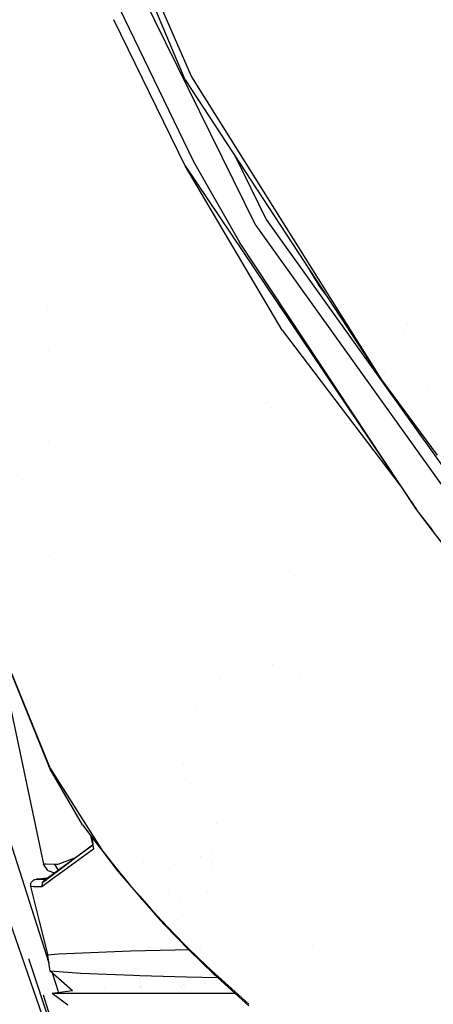
# Model space of a CAD drawing. Units: millimetres. Extents: x -1750 to 7950, y -1489 to 8051.
# Drawn here: x -1150 to -1116, y 1105 to 1187 of the extents above; entities that cross this region are included whole.
import ezdxf

# ---------------------------------------------------------------- set-up
doc = ezdxf.new("R2010")
doc.units = ezdxf.units.MM
doc.layers.add('5', color=7, linetype='CONTINUOUS', true_color=0xffffff)

msp = doc.modelspace()

# ---------------------------------------------------------------- linework, layer by layer
at = {"layer": '5', "color": 18, "linetype": 'CONTINUOUS'}
for p, q in [((-1146.885661, 1207.536488, 1798.508545), (-1135.916114, 1182.162195, 1799.413204)), ((-1146.885661, 1207.536488, 1798.508545), (-1135.916114, 1182.162195, 1799.413204)), ((-1136.422396, 1181.907326, 1798.203349), (-1146.863197, 1206.678472, 1797.850112)), ((-1130.52237, 1169.75835, 1791.030884), (-1147.250101, 1203.68717, 1790.690404)), ((-1130.52237, 1169.75835, 1791.030884), (-1147.250101, 1203.68717, 1790.690404)), ((-1148.274022, 1201.019744, 1790.636762), (-1135.74338, 1175.11633, 1791.032076)), ((-1148.274022, 1201.019744, 1790.636762), (-1135.74338, 1175.11633, 1791.032076)), ((-1136.438251, 1174.735337, 1790.616393), (-1142.37364, 1186.936273, 1790.464212)), ((-1135.916114, 1182.162195, 1799.413204), (-1120.048285, 1156.902581, 1799.06261)), ((-1135.916114, 1182.162195, 1799.413204), (-1120.048285, 1156.902581, 1799.06261)), ((-1136.422396, 1181.907326, 1798.203349), (-1120.048285, 1156.902581, 1799.06261)), ((-1132.255272, 1175.543753, 1789.852969), (-1129.670739, 1170.273453, 1789.888978)), ((-1128.346443, 1161.0277, 1790.576935), (-1136.438251, 1174.735337, 1790.616393)), ((-1128.346443, 1161.0277, 1790.576935), (-1136.438251, 1174.735337, 1790.616393)), ((-1136.438251, 1174.735337, 1790.616393), (-1117.13624, 1146.076709, 1790.608048)), ((-1135.74338, 1175.11633, 1791.032076), (-1131.911159, 1168.37576, 1791.014671)), ((-1135.74338, 1175.11633, 1791.032076), (-1131.911159, 1168.37576, 1791.014671)), ((-1130.52237, 1169.75835, 1791.030884), (-1105.158091, 1134.319454, 1789.94143)), ((-1130.52237, 1169.75835, 1791.030884), (-1105.158091, 1134.319454, 1789.94143)), ((-1129.670739, 1170.273453, 1789.888978), (-1104.461312, 1134.974748, 1789.050579)), ((-1117.13624, 1146.076709, 1790.608048), (-1131.911159, 1168.37576, 1791.014671)), ((-1117.13624, 1146.076709, 1790.608048), (-1131.911159, 1168.37576, 1791.014671)), ((-1144.322589, 1167.627023, 1714.334042), (-1144.322589, 1167.627023, 1714.334042)), ((-1126.069651, 1166.09775, 1794.14884), (-1125.303864, 1164.806396, 1794.131756)), ((-1124.728835, 1164.050204, 1794.095982), (-1125.303864, 1164.806396, 1794.131756)), ((-1148.307333, 1164.316986, 1709.830683), (-1148.307333, 1164.316986, 1709.830683)), ((-1148.041055, 1163.312922, 1709.733898), (-1148.041055, 1163.312922, 1709.733898)), ((-1147.888131, 1162.746581, 1709.672582), (-1147.888131, 1162.746581, 1709.672582)), ((-1120.60755, 1162.071719, 1790.191579), (-1120.60755, 1162.071719, 1790.191579)), ((-1120.60755, 1162.071719, 1790.191579), (-1120.60755, 1162.071719, 1790.191579)), ((-1117.911324, 1161.519132, 1793.580387), (-1117.911324, 1161.519132, 1793.580387)), ((-1117.911324, 1161.519132, 1793.580387), (-1117.911324, 1161.519132, 1793.580387)), ((-1128.346443, 1161.0277, 1790.576935), (-1118.486313, 1148.081227, 1790.124345)), ((-1128.346443, 1161.0277, 1790.576935), (-1118.486313, 1148.081227, 1790.124345)), ((-1118.09541, 1161.121446, 1797.088012), (-1118.09541, 1161.121446, 1797.088012)), ((-1147.86985, 1159.331148, 1708.708061), (-1147.86985, 1159.331148, 1708.708061)), ((-1147.86985, 1159.331148, 1708.708061), (-1147.86985, 1159.331148, 1708.708061)), ((-1119.762713, 1157.519513, 1793.787026), (-1119.762713, 1157.519513, 1793.787026)), ((-1120.048285, 1156.902581, 1799.06261), (-1115.405679, 1150.613338, 1798.834324)), ((-1116.215011, 1156.213237, 1789.907179), (-1116.215011, 1156.213237, 1789.907179)), ((-1116.215011, 1156.213237, 1789.907179), (-1116.215011, 1156.213237, 1789.907179)), ((-1129.561951, 1155.011029, 1777.006166), (-1129.561951, 1155.011029, 1777.006166)), ((-1129.342878, 1154.596423, 1776.978965), (-1129.342878, 1154.596423, 1776.978965)), ((-1162.286878, 1153.357774, 1635.318756), (-1147.797846, 1108.271319, 1596.766421)), ((-1162.286878, 1153.357774, 1635.318756), (-1147.797846, 1108.271319, 1596.766421)), ((-1147.829243, 1151.744768, 1713.755211), (-1147.829243, 1151.744768, 1713.755211)), ((-1149.987941, 1148.560867, 1720.792357), (-1149.987941, 1148.560867, 1720.792357)), ((-1149.987941, 1148.560867, 1720.792357), (-1149.987941, 1148.560867, 1720.792357)), ((-1131.406391, 1147.528488, 1770.121142), (-1131.406391, 1147.528488, 1770.121142)), ((-1115.729271, 1144.252132, 1790.489831), (-1117.13624, 1146.076709, 1790.608048)), ((-1115.720799, 1144.309013, 1790.528463), (-1117.13624, 1146.076709, 1790.608048)), ((-1115.720799, 1144.309013, 1790.528463), (-1117.13624, 1146.076709, 1790.608048)), ((-1130.087247, 1145.256477, 1769.943687), (-1130.087247, 1145.256477, 1769.943687)), ((-1102.822185, 1127.514035, 1789.405346), (-1115.729249, 1144.252102, 1790.48983)), ((-1147.777809, 1142.135614, 1719.986603), (-1147.777809, 1142.135614, 1719.986603)), ((-1147.777809, 1142.135614, 1719.986603), (-1147.777809, 1142.135614, 1719.986603)), ((-1127.344227, 1140.532071, 1769.57469), (-1127.344227, 1140.532071, 1769.57469)), ((-1152.533721, 1136.701149, 1676.015648), (-1148.2445, 1116.502434, 1672.204733)), ((-1147.711635, 1124.424845, 1721.091151), (-1151.851535, 1134.689361, 1721.822739)), ((-1147.683144, 1124.449879, 1721.374631), (-1151.823401, 1134.653121, 1722.260833)), ((-1147.683144, 1124.449879, 1721.374631), (-1151.823401, 1134.653121, 1722.260833)), ((-1129.112832, 1133.132439, 1711.580829), (-1129.112832, 1133.132439, 1711.580829)), ((-1129.112832, 1133.132439, 1711.580829), (-1129.112832, 1133.132439, 1711.580829)), ((-1133.535736, 1131.897241, 1711.11481), (-1133.535736, 1131.897241, 1711.11481)), ((-1126.930068, 1132.062402, 1714.872758), (-1126.930068, 1132.062402, 1714.872758)), ((-1126.930068, 1132.062402, 1714.872758), (-1126.930068, 1132.062402, 1714.872758)), ((-1143.990025, 1131.727944, 1718.253393), (-1143.990025, 1131.727944, 1718.253393)), ((-1135.444479, 1129.714129, 1711.252935), (-1135.444479, 1129.714129, 1711.252935)), ((-1135.444479, 1129.714129, 1711.252935), (-1135.444479, 1129.714129, 1711.252935)), ((-1147.709073, 1129.294128, 1714.731294), (-1147.709073, 1129.294128, 1714.731294)), ((-1135.668861, 1128.724247, 1708.081794), (-1135.668861, 1128.724247, 1708.081794)), ((-1135.668861, 1128.724247, 1708.081794), (-1135.668861, 1128.724247, 1708.081794)), ((-1145.013332, 1119.773299, 1722.807884), (-1147.711635, 1124.424845, 1721.091151)), ((-1147.683144, 1124.449879, 1721.374631), (-1143.290184, 1117.546809, 1724.710328)), ((-1147.683144, 1124.449879, 1721.374631), (-1143.290184, 1117.546809, 1724.710328)), ((-1136.530118, 1124.924741, 1707.116016), (-1136.530118, 1124.924741, 1707.116016)), ((-1136.530118, 1124.924741, 1707.116016), (-1136.530118, 1124.924741, 1707.116016)), ((-1135.988194, 1123.201629, 1706.940064), (-1135.988194, 1123.201629, 1706.940064)), ((-1135.988194, 1123.201629, 1706.940064), (-1135.988194, 1123.201629, 1706.940064)), ((-1145.013332, 1119.773299, 1722.807884), (-1143.615338, 1117.939029, 1724.188821)), ((-1133.787146, 1119.923137, 1707.338888), (-1133.787146, 1119.923137, 1707.338888)), ((-1133.787146, 1119.923137, 1707.338888), (-1133.787146, 1119.923137, 1707.338888)), ((-1146.440073, 1118.705139, 1672.098176), (-1146.440073, 1118.705139, 1672.098176)), ((-1146.440073, 1118.705139, 1672.098176), (-1146.440073, 1118.705139, 1672.098176)), ((-1144.326316, 1118.871884, 1701.353989), (-1144.142747, 1118.036181, 1701.063633)), ((-1144.201796, 1118.708505, 1701.876825), (-1144.133631, 1118.121016, 1701.523449)), ((-1144.201796, 1118.708505, 1701.876825), (-1144.133631, 1118.121016, 1701.523449)), ((-1153.426647, 1118.404537, 1603.50585), (-1148.087144, 1103.052169, 1590.678215)), ((-1148.134947, 1115.19137, 1683.226943), (-1144.361353, 1117.939108, 1698.965562)), ((-1147.986001, 1115.239129, 1684.826228), (-1144.376794, 1117.93911, 1699.431513)), ((-1144.376748, 1117.939144, 1699.431701), (-1144.157465, 1118.103186, 1700.319066)), ((-1144.361303, 1117.939144, 1698.96577), (-1144.154508, 1118.089722, 1699.828256)), ((-1144.15092, 1118.108082, 1700.345553), (-1144.133631, 1118.121016, 1700.415517)), ((-1144.149267, 1118.093538, 1699.850116), (-1144.131909, 1118.106177, 1699.92251)), ((-1144.127062, 1118.064407, 1701.045525), (-1144.142747, 1118.036181, 1701.063633)), ((-1144.131732, 1118.104656, 1701.513608), (-1144.112528, 1117.939144, 1701.414053)), ((-1144.131732, 1118.104656, 1701.513608), (-1144.112528, 1117.939144, 1701.414053)), ((-1144.112521, 1117.93908, 1701.414014), (-1144.089222, 1117.738277, 1701.29323)), ((-1144.112521, 1117.93908, 1701.414014), (-1144.089222, 1117.738277, 1701.29323)), ((-1144.089567, 1118.153979, 1700.593827), (-1144.089567, 1118.153979, 1700.593827)), ((-1144.089549, 1118.131915, 1701.002217), (-1144.089549, 1118.131915, 1701.002217)), ((-1143.615335, 1117.939025, 1724.188823), (-1143.31388, 1117.543495, 1724.4866)), ((-1136.010955, 1118.002423, 1701.346155), (-1136.010955, 1118.002423, 1701.346155)), ((-1136.010955, 1118.002423, 1701.346155), (-1136.010955, 1118.002423, 1701.346155)), ((-1144.089222, 1117.738277, 1701.29323), (-1146.838533, 1115.739137, 1689.797644)), ((-1144.089222, 1117.738277, 1701.29323), (-1146.838533, 1115.739137, 1689.797644)), ((-1144.02866, 1117.734083, 1697.211885), (-1144.02866, 1117.734083, 1697.211885)), ((-1144.02866, 1117.734083, 1697.211885), (-1144.02866, 1117.734083, 1697.211885)), ((-1144.013153, 1117.794297, 1697.305023), (-1144.013153, 1117.794297, 1697.305023)), ((-1144.013153, 1117.794297, 1697.305023), (-1144.013153, 1117.794297, 1697.305023)), ((-1143.312239, 1117.541343, 1724.48822), (-1142.092228, 1115.940601, 1725.693345)), ((-1143.288804, 1117.54464, 1724.711376), (-1143.254995, 1117.491513, 1724.737048)), ((-1143.288804, 1117.54464, 1724.711376), (-1143.254995, 1117.491513, 1724.737048)), ((-1143.254995, 1117.491513, 1724.737048), (-1142.116785, 1116.060883, 1725.868464)), ((-1143.254995, 1117.491513, 1724.737048), (-1142.116785, 1116.060883, 1725.868464)), ((-1135.153358, 1117.093919, 1724.417746), (-1135.153358, 1117.093919, 1724.417746)), ((-1134.123294, 1117.383538, 1706.396829), (-1134.123294, 1117.383538, 1706.396829)), ((-1134.123294, 1117.383538, 1706.396829), (-1134.123294, 1117.383538, 1706.396829)), ((-1124.653135, 1117.601606, 1710.234988), (-1124.653135, 1117.601606, 1710.234988)), ((-1124.653135, 1117.601606, 1710.234988), (-1124.653135, 1117.601606, 1710.234988)), ((-1148.020267, 1116.488248, 1677.739859), (-1148.2445, 1116.502434, 1672.204733)), ((-1148.020267, 1116.488248, 1677.739859), (-1148.2445, 1116.502434, 1672.204733)), ((-1147.890687, 1115.95276, 1672.204733), (-1148.2445, 1116.502434, 1672.204733)), ((-1147.337675, 1116.471082, 1683.347225), (-1148.020267, 1116.488248, 1677.739859)), ((-1147.337675, 1116.471082, 1683.347225), (-1148.020267, 1116.488248, 1677.739859)), ((-1147.065282, 1116.467029, 1684.904456), (-1147.337675, 1116.471082, 1683.347225)), ((-1147.065282, 1116.467029, 1684.904456), (-1147.337675, 1116.471082, 1683.347225)), ((-1147.337675, 1116.471082, 1683.347225), (-1147.022882, 1116.001119, 1683.295997)), ((-1147.337675, 1116.471082, 1683.347225), (-1147.022882, 1116.001119, 1683.295997)), ((-1145.665294, 1116.989645, 1690.543925), (-1147.065282, 1116.467029, 1684.904456)), ((-1145.665294, 1116.989645, 1690.543925), (-1147.065282, 1116.467029, 1684.904456)), ((-1139.932413, 1116.634843, 1721.074777), (-1139.932413, 1116.634843, 1721.074777)), ((-1137.343317, 1116.493874, 1727.567289), (-1137.343317, 1116.493874, 1727.567289)), ((-1134.259865, 1116.351744, 1725.602224), (-1134.259865, 1116.351744, 1725.602224)), ((-1134.233822, 1116.548501, 1717.142492), (-1134.233822, 1116.548501, 1717.142492)), ((-1133.275608, 1116.370766, 1717.499811), (-1133.275608, 1116.370766, 1717.499811)), ((-1147.890687, 1115.95276, 1672.204733), (-1147.347308, 1115.764889, 1672.204733)), ((-1146.838549, 1115.739126, 1689.797578), (-1147.5262, 1115.239106, 1686.922332)), ((-1146.838549, 1115.739126, 1689.797578), (-1147.5262, 1115.239106, 1686.922332)), ((-1146.838549, 1115.739126, 1669.854966), (-1146.838549, 1115.739126, 1669.854966)), ((-1146.838533, 1115.739137, 1679.456097), (-1146.838533, 1115.739137, 1679.456097)), ((-1142.092228, 1115.940601, 1725.693345), (-1142.116785, 1116.060883, 1725.868464)), ((-1142.092228, 1115.940601, 1725.693345), (-1142.116785, 1116.060883, 1725.868464)), ((-1142.116785, 1116.060883, 1725.868464), (-1141.855367, 1115.745273, 1726.126387)), ((-1142.116785, 1116.060883, 1725.868464), (-1141.855367, 1115.745273, 1726.126387)), ((-1142.092228, 1115.940601, 1725.693345), (-1141.922651, 1115.745008, 1725.807434)), ((-1141.920622, 1115.742667, 1725.8088), (-1141.055404, 1114.744708, 1726.39091)), ((-1141.853456, 1115.742965, 1726.128273), (-1141.189218, 1114.941031, 1726.783633)), ((-1141.853456, 1115.742965, 1726.128273), (-1141.189218, 1114.941031, 1726.783633)), ((-1138.64633, 1115.588898, 1710.629574), (-1138.64633, 1115.588898, 1710.629574)), ((-1149.331212, 1114.844233, 1671.940923), (-1149.288297, 1114.96523, 1671.940923)), ((-1149.331212, 1114.844233, 1671.940923), (-1149.327874, 1114.619762, 1671.940923)), ((-1149.099231, 1114.612609, 1677.567959), (-1149.327874, 1114.619762, 1671.940923)), ((-1149.099231, 1114.612609, 1677.567959), (-1149.327874, 1114.619762, 1671.940923)), ((-1149.327874, 1114.619762, 1671.940923), (-1148.615241, 1111.747533, 1671.449423)), ((-1149.061203, 1115.188748, 1671.940923), (-1149.288297, 1114.96523, 1671.940923)), ((-1148.399591, 1114.604026, 1683.270454), (-1149.099231, 1114.612609, 1677.567959)), ((-1148.399591, 1114.604026, 1683.270454), (-1149.099231, 1114.612609, 1677.567959)), ((-1149.061203, 1115.188748, 1671.940923), (-1149.042249, 1115.19745, 1671.940923)), ((-1149.042249, 1115.19745, 1671.940923), (-1148.842335, 1115.239173, 1671.940923)), ((-1148.624184, 1115.237571, 1670.798593), (-1148.997258, 1115.195891, 1671.773777)), ((-1148.842335, 1115.239173, 1671.940923), (-1148.617148, 1115.239173, 1677.528977)), ((-1148.617199, 1115.239162, 1670.426551), (-1148.841619, 1115.239173, 1671.615481)), ((-1148.841619, 1115.239173, 1671.615481), (-1148.617218, 1115.239157, 1670.791531)), ((-1148.617148, 1115.239173, 1677.528977), (-1148.069297, 1115.239173, 1682.009496)), ((-1147.97133, 1115.310508, 1669.092089), (-1148.609844, 1115.239173, 1670.76111)), ((-1147.526235, 1115.23908, 1686.922186), (-1148.399591, 1114.604026, 1683.270454)), ((-1147.526235, 1115.23908, 1686.922186), (-1148.399591, 1114.604026, 1683.270454)), ((-1148.371577, 1114.950687, 1683.265924), (-1148.399591, 1114.604026, 1683.270454)), ((-1148.371577, 1114.950687, 1683.265924), (-1148.399591, 1114.604026, 1683.270454)), ((-1148.371577, 1114.950687, 1683.265924), (-1148.009476, 1115.219893, 1684.692994)), ((-1148.371577, 1114.950687, 1683.265924), (-1148.012693, 1115.219162, 1684.718214)), ((-1148.371577, 1114.950687, 1683.265924), (-1148.134947, 1115.19137, 1683.226943)), ((-1148.371577, 1114.950687, 1683.265924), (-1148.134947, 1115.19137, 1683.226943)), ((-1147.999512, 1115.222158, 1683.204678), (-1147.999512, 1115.222158, 1683.204678)), ((-1147.990708, 1115.235608, 1684.807179), (-1147.986023, 1115.239113, 1684.826138)), ((-1147.988153, 1115.235746, 1684.777032), (-1147.983624, 1115.239113, 1684.794879)), ((-1141.189218, 1114.941031, 1726.783633), (-1141.076021, 1114.809149, 1726.894469)), ((-1141.189218, 1114.941031, 1726.783633), (-1141.076021, 1114.809149, 1726.894469)), ((-1141.075851, 1114.808951, 1726.894636), (-1140.246034, 1113.84216, 1727.707148)), ((-1141.075851, 1114.808951, 1726.894636), (-1140.246034, 1113.84216, 1727.707148)), ((-1141.055288, 1114.744574, 1726.390988), (-1140.009046, 1113.537818, 1727.094889)), ((-1140.009046, 1113.537818, 1727.094889), (-1140.246034, 1113.84216, 1727.707148)), ((-1140.009046, 1113.537818, 1727.094889), (-1140.246034, 1113.84216, 1727.707148)), ((-1140.246034, 1113.84216, 1727.707148), (-1139.286876, 1112.763077, 1728.637099)), ((-1140.246034, 1113.84216, 1727.707148), (-1139.286876, 1112.763077, 1728.637099)), ((-1137.781957, 1114.322638, 1723.636071), (-1137.781957, 1114.322638, 1723.636071)), ((-1134.541933, 1114.220719, 1729.604823), (-1134.541933, 1114.220719, 1729.604823)), ((-1134.541933, 1114.220719, 1729.604823), (-1134.541933, 1114.220719, 1729.604823)), ((-1149.741478, 1113.375433, 1593.179655), (-1149.741478, 1113.375433, 1593.179655)), ((-1140.009046, 1113.537818, 1727.094889), (-1138.509384, 1111.826992, 1728.723923)), ((-1136.804759, 1113.546348, 1711.908615), (-1136.804759, 1113.546348, 1711.908615)), ((-1133.644843, 1113.025593, 1731.503126), (-1133.644843, 1113.025593, 1731.503126)), ((-1139.286876, 1112.763077, 1728.637099), (-1138.425124, 1111.826995, 1729.463054)), ((-1139.286876, 1112.763077, 1728.637099), (-1138.425124, 1111.826995, 1729.463054)), ((-1129.674964, 1112.671789, 1731.393475), (-1129.674964, 1112.671789, 1731.393475)), ((-1148.615241, 1111.747533, 1671.449423), (-1147.892833, 1108.885914, 1670.965791)), ((-1138.509326, 1111.826926, 1728.723986), (-1138.164282, 1111.433297, 1729.098797)), ((-1138.425061, 1111.826926, 1729.463114), (-1138.311148, 1111.703187, 1729.572296)), ((-1138.425061, 1111.826926, 1729.463114), (-1138.311148, 1111.703187, 1729.572296)), ((-1138.164282, 1111.433297, 1729.098797), (-1138.311148, 1111.703187, 1729.572296)), ((-1138.164282, 1111.433297, 1729.098797), (-1138.311148, 1111.703187, 1729.572296)), ((-1137.31885, 1110.660464, 1730.510116), (-1138.311148, 1111.703187, 1729.572296)), ((-1137.31885, 1110.660464, 1730.510116), (-1138.311148, 1111.703187, 1729.572296)), ((-1138.164282, 1111.433297, 1729.098797), (-1136.128306, 1109.34177, 1730.916381)), ((-1137.104772, 1111.862204, 1709.272206), (-1137.104772, 1111.862204, 1709.272206)), ((-1137.104772, 1111.862204, 1709.272206), (-1137.104772, 1111.862204, 1709.272206)), ((-1137.31885, 1110.660464, 1730.510116), (-1136.309266, 1109.633356, 1731.448293)), ((-1137.31885, 1110.660464, 1730.510116), (-1136.309266, 1109.633356, 1731.448293)), ((-1140.70821, 1109.704167, 1665.225668), (-1140.70821, 1109.704167, 1665.225668)), ((-1136.732072, 1109.704167, 1695.478063), (-1136.732072, 1109.704167, 1695.478063)), ((-1125.837794, 1109.725058, 1735.325038), (-1125.837794, 1109.725058, 1735.325038)), ((-1147.891045, 1108.890444, 1671.585917), (-1147.892833, 1108.885914, 1670.965791)), ((-1147.891045, 1108.890444, 1671.585917), (-1147.892833, 1108.885914, 1670.965791)), ((-1147.687793, 1107.559234, 1670.789361), (-1147.892833, 1108.885914, 1670.965791)), ((-1147.88425, 1108.894616, 1672.152877), (-1147.891045, 1108.890444, 1671.585917)), ((-1147.88425, 1108.894616, 1672.152877), (-1147.891045, 1108.890444, 1671.585917)), ((-1146.994114, 1108.985335, 1681.954503), (-1147.88425, 1108.894616, 1672.152877)), ((-1146.994114, 1108.985335, 1681.954503), (-1147.88425, 1108.894616, 1672.152877)), ((-1140.999079, 1109.225899, 1700.511098), (-1146.994114, 1108.985335, 1681.954503)), ((-1140.999079, 1109.225899, 1700.511098), (-1146.994114, 1108.985335, 1681.954503)), ((-1137.266159, 1109.327704, 1707.079768), (-1140.999079, 1109.225899, 1700.511098)), ((-1137.266159, 1109.327704, 1707.079768), (-1140.999079, 1109.225899, 1700.511098)), ((-1136.138956, 1109.35271, 1708.606062), (-1137.266159, 1109.327704, 1707.079768)), ((-1136.138956, 1109.35271, 1708.606062), (-1137.266159, 1109.327704, 1707.079768)), ((-1136.128306, 1109.34177, 1730.916381), (-1136.309266, 1109.633356, 1731.448293)), ((-1136.128306, 1109.34177, 1730.916381), (-1136.309266, 1109.633356, 1731.448293)), ((-1136.309266, 1109.633356, 1731.448293), (-1135.283232, 1108.620197, 1732.383013)), ((-1136.309266, 1109.633356, 1731.448293), (-1135.283232, 1108.620197, 1732.383013)), ((-1136.128306, 1109.34177, 1730.916381), (-1134.034991, 1107.319981, 1732.718468)), ((-1135.183469, 1109.373907, 1709.899842), (-1135.183469, 1109.373907, 1709.899842)), ((-1135.183469, 1109.373907, 1709.899842), (-1135.183469, 1109.373907, 1709.899842)), ((-1149.495314, 1108.636457, 1595.653746), (-1146.591506, 1099.820867, 1588.18526)), ((-1147.788082, 1108.240936, 1596.740441), (-1147.788082, 1108.240936, 1596.740441)), ((-1147.788082, 1108.240936, 1596.740441), (-1147.788082, 1108.240936, 1596.740441)), ((-1135.283232, 1108.620197, 1732.383013), (-1134.241462, 1107.620388, 1733.310699)), ((-1135.283232, 1108.620197, 1732.383013), (-1134.241462, 1107.620388, 1733.310699)), ((-1145.824909, 1105.938345, 1682.809472), (-1147.687793, 1107.559234, 1670.789361)), ((-1145.137906, 1107.37291, 1688.833714), (-1147.687793, 1107.559234, 1670.789361)), ((-1145.137906, 1107.37291, 1688.833714), (-1147.687793, 1107.559234, 1670.789361)), ((-1147.522905, 1107.415765, 1596.034858), (-1147.029622, 1105.880784, 1594.722332)), ((-1147.522905, 1107.415765, 1596.034858), (-1147.029622, 1105.880784, 1594.722332)), ((-1142.993569, 1107.28386, 1695.052981), (-1145.137906, 1107.37291, 1688.833714)), ((-1142.993569, 1107.28386, 1695.052981), (-1145.137906, 1107.37291, 1688.833714)), ((-1140.753031, 1107.203871, 1700.007796), (-1142.993569, 1107.28386, 1695.052981)), ((-1140.753031, 1107.203871, 1700.007796), (-1142.993569, 1107.28386, 1695.052981)), ((-1142.787035, 1107.484964, 1681.507672), (-1142.787035, 1107.484964, 1681.507672)), ((-1140.204906, 1107.185751, 1701.071501), (-1140.753031, 1107.203871, 1700.007796)), ((-1140.204906, 1107.185751, 1701.071501), (-1140.753031, 1107.203871, 1700.007796)), ((-1140.448728, 1107.812105, 1651.901036), (-1140.448728, 1107.812105, 1651.901036)), ((-1140.448728, 1107.812105, 1651.901036), (-1140.448728, 1107.812105, 1651.901036)), ((-1136.319399, 1107.067734, 1707.509518), (-1140.204906, 1107.185751, 1701.071501)), ((-1136.319399, 1107.067734, 1707.509518), (-1140.204906, 1107.185751, 1701.071501)), ((-1140.183752, 1107.20117, 1687.123422), (-1140.183752, 1107.20117, 1687.123422)), ((-1140.183752, 1107.20117, 1687.123422), (-1140.183752, 1107.20117, 1687.123422)), ((-1134.805734, 1107.972164, 1670.894963), (-1134.805734, 1107.972164, 1670.894963)), ((-1134.034991, 1107.319981, 1732.718468), (-1134.241462, 1107.620388, 1733.310699)), ((-1134.034991, 1107.319981, 1732.718468), (-1134.241462, 1107.620388, 1733.310699)), ((-1134.241462, 1107.620388, 1733.310699), (-1131.120976, 1104.801851, 1735.901505)), ((-1134.241462, 1107.620388, 1733.310699), (-1131.120976, 1104.801851, 1735.901505)), ((-1134.034991, 1107.319981, 1732.718468), (-1131.114235, 1104.673253, 1735.155596)), ((-1140.472222, 1107.126418, 1689.003589), (-1140.472222, 1107.126418, 1689.003589)), ((-1140.472222, 1107.126418, 1689.003589), (-1140.472222, 1107.126418, 1689.003589)), ((-1140.169333, 1106.610308, 1690.23773), (-1140.169333, 1106.610308, 1690.23773)), ((-1140.169333, 1106.610308, 1690.23773), (-1140.169333, 1106.610308, 1690.23773)), ((-1137.093235, 1106.563228, 1686.243879), (-1137.093235, 1106.563228, 1686.243879)), ((-1137.093235, 1106.563228, 1686.243879), (-1137.093235, 1106.563228, 1686.243879)), ((-1136.738771, 1106.588596, 1684.808598), (-1136.738771, 1106.588596, 1684.808598)), ((-1136.611726, 1106.462177, 1684.795855), (-1136.611726, 1106.462177, 1684.795855)), ((-1136.512939, 1106.363876, 1684.785946), (-1136.512939, 1106.363876, 1684.785946)), ((-1133.67997, 1106.998268, 1710.918831), (-1136.319399, 1107.067734, 1707.509518)), ((-1133.67997, 1106.998268, 1710.918831), (-1136.319399, 1107.067734, 1707.509518)), ((-1134.774098, 1106.566658, 1638.51657), (-1134.774098, 1106.566658, 1638.51657)), ((-1134.774098, 1106.566658, 1638.51657), (-1134.774098, 1106.566658, 1638.51657)), ((-1148.275136, 1105.604713, 1593.281719), (-1146.304143, 1099.200026, 1587.732762)), ((-1145.824909, 1105.938345, 1682.809472), (-1147.528172, 1105.703503, 1670.850992)), ((-1146.227121, 1104.73457, 1659.65271), (-1147.528172, 1105.703503, 1670.850992)), ((-1146.543503, 1105.703503, 1682.105184), (-1147.528172, 1105.703503, 1670.850992)), ((-1146.543503, 1105.703503, 1682.105184), (-1147.528172, 1105.703503, 1670.850992)), ((-1132.251151, 1105.703503, 1706.860304), (-1146.543503, 1105.703503, 1682.105184)), ((-1132.251151, 1105.703503, 1706.860304), (-1146.543503, 1105.703503, 1682.105184)), ((-1143.190715, 1106.126862, 1677.304804), (-1143.190715, 1106.126862, 1677.304804)), ((-1140.1552, 1106.260706, 1690.856126), (-1140.1552, 1106.260706, 1690.856126)), ((-1140.1552, 1106.260706, 1690.856126), (-1140.1552, 1106.260706, 1690.856126)), ((-1140.127045, 1106.198722, 1690.968544), (-1140.127045, 1106.198722, 1690.968544)), ((-1140.063336, 1106.350673, 1690.554274), (-1140.063336, 1106.350673, 1690.554274)), ((-1140.063336, 1106.350673, 1690.554274), (-1140.063336, 1106.350673, 1690.554274)), ((-1140.041647, 1106.137413, 1690.951116), (-1140.041647, 1106.137413, 1690.951116)), ((-1139.67049, 1105.870957, 1690.875372), (-1139.67049, 1105.870957, 1690.875372)), ((-1139.655844, 1105.870797, 1690.74842), (-1139.655844, 1105.870797, 1690.74842)), ((-1136.86431, 1106.347819, 1686.257877), (-1136.86431, 1106.347819, 1686.257877)), ((-1136.86431, 1106.347819, 1686.257877), (-1136.86431, 1106.347819, 1686.257877)), ((-1136.760723, 1106.250348, 1686.264211), (-1136.760723, 1106.250348, 1686.264211)), ((-1136.760723, 1106.250348, 1686.264211), (-1136.760723, 1106.250348, 1686.264211)), ((-1135.726023, 1104.928568, 1687.490806), (-1135.726023, 1104.928568, 1687.490806)), ((-1135.726023, 1104.928568, 1687.490806), (-1135.726023, 1104.928568, 1687.490806))]:
    msp.add_line(p, q, dxfattribs=at)

doc.saveas('drawing.dxf')
